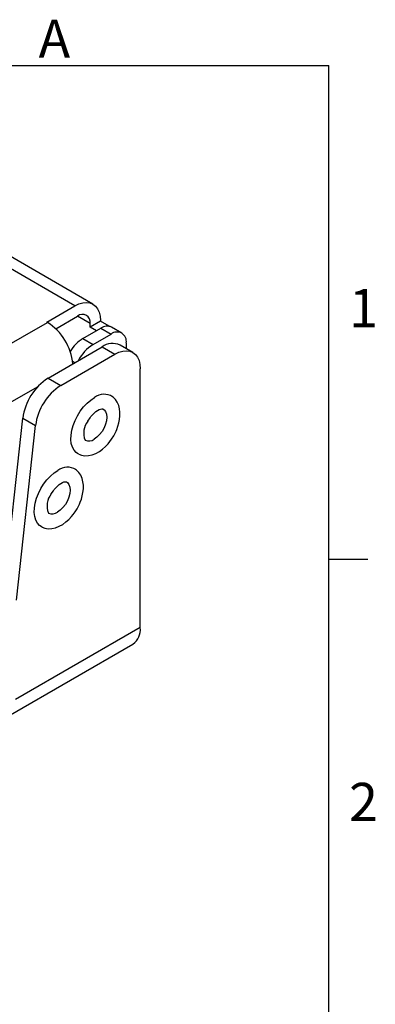
# Model space of a CAD drawing. Units: inches. Extents: x 0 to 10.9, y -0.1 to 8.4.
# Drawn here: x 10 to 10.9, y 5.8 to 8.4 of the extents above; entities that cross this region are included whole.
import ezdxf

# ---------------------------------------------------------------- set-up
doc = ezdxf.new("R2010")
doc.units = ezdxf.units.IN
doc.header["$MEASUREMENT"] = 0
doc.layers.add('BORDER_MELTRIC', color=7, linetype='Continuous')
doc.styles.add('SLDTEXTSTYLE0', font='TXT', dxfattribs={"width": 0.75})

msp = doc.modelspace()

# ---------------------------------------------------------------- linework, layer by layer
at = {"color": 7, "linetype": 'Continuous', "lineweight": 25}
for p, q in [((10.10887, 7.66147), (9.82631, 7.8246)), ((10.15808, 7.66635), (9.87551, 7.82947)), ((10.03231, 7.61728), (10.10887, 7.66147)), ((10.05636, 7.59902), (10.11583, 7.63335)), ((10.15063, 7.61325), (10.11582, 7.63334)), ((10.17847, 7.61968), (10.15063, 7.60361)), ((10.17847, 7.62128), (10.17847, 7.61968)), ((10.2026, 7.60575), (10.17847, 7.61968)), ((9.8625, 7.51764), (10.03371, 7.61648)), ((10.03371, 7.61648), (10.03231, 7.61728)), ((10.13097, 7.57217), (10.17986, 7.6004)), ((10.15063, 7.60361), (10.15063, 7.61325)), ((10.16802, 7.59356), (10.15063, 7.60361)), ((10.17986, 7.6004), (10.2077, 7.58433)), ((10.23722, 7.58725), (10.20938, 7.60332)), ((10.13097, 7.57217), (10.15881, 7.5561)), ((10.15881, 7.5561), (10.2077, 7.58433)), ((10.03542, 7.46398), (10.18334, 7.54937)), ((10.18334, 7.54937), (10.21814, 7.52928)), ((10.26735, 7.53415), (10.23255, 7.55424)), ((10.24946, 7.56021), (10.24946, 7.54448)), ((10.07022, 7.44389), (10.21814, 7.52928)), ((10.10227, 7.51034), (10.109, 7.50645)), ((10.28774, 6.78185), (10.28774, 7.48909)), ((10.03542, 7.46398), (10.07022, 7.44389)), ((9.93209, 7.39709), (10.00656, 7.44008)), ((9.91439, 6.87694), (9.96644, 7.35449)), ((9.96644, 7.35449), (10.00124, 7.3344)), ((9.94919, 6.85685), (10.00124, 7.3344)), ((10.28774, 6.78185), (9.94671, 6.58498)), ((9.92632, 6.53992), (10.26735, 6.73679))]:
    msp.add_line(p, q, dxfattribs=at)
at = {"color": 7, "linetype": 'Continuous', "lineweight": 25, "flags": 128}
for points in [[(10.10887, 7.66147), (10.11976, 7.66677), (10.13038, 7.66996), (10.14047, 7.67096), (10.14978, 7.66974), (10.15808, 7.66635), (10.16518, 7.66085), (10.17088, 7.65339), (10.17506, 7.64415), (10.17761, 7.63336), (10.17847, 7.62128)], [(10.21814, 7.52928), (10.22903, 7.53458), (10.23964, 7.53776), (10.24973, 7.53876), (10.25905, 7.53755), (10.26735, 7.53415), (10.27444, 7.52865), (10.28015, 7.5212), (10.28433, 7.51196), (10.28688, 7.50117), (10.28774, 7.48909)], [(10.11911, 7.25593), (10.11235, 7.26023), (10.10644, 7.26671), (10.10198, 7.27499), (10.09908, 7.28487), (10.09782, 7.29608), (10.09824, 7.30833), (10.10033, 7.32131), (10.10402, 7.33469), (10.10922, 7.3481), (10.11581, 7.36122), (10.1236, 7.37369), (10.1324, 7.38519), (10.14198, 7.39543), (10.15208, 7.40414), (10.16246, 7.4111)], [(10.21493, 7.30611), (10.22132, 7.31854), (10.22355, 7.32375), (10.22672, 7.33245), (10.22928, 7.34146), (10.23118, 7.35101), (10.2322, 7.36077), (10.2322, 7.37054), (10.23105, 7.38013), (10.22864, 7.38931), (10.22488, 7.39786), (10.21975, 7.40553), (10.21323, 7.41208), (10.21049, 7.41389)], [(10.14455, 7.34674), (10.15019, 7.35543), (10.1527, 7.35873), (10.15699, 7.36375), (10.16151, 7.36828), (10.16628, 7.3723), (10.17098, 7.37554), (10.17536, 7.37788), (10.17917, 7.37933), (10.18221, 7.37999), (10.18433, 7.38006), (10.18556, 7.37983), (10.18601, 7.37959)], [(10.18612, 7.37957), (10.18862, 7.37776), (10.19277, 7.37254), (10.19534, 7.36553), (10.19621, 7.35709), (10.19534, 7.34765), (10.19277, 7.33767), (10.18862, 7.32766), (10.18311, 7.31811), (10.17651, 7.30952), (10.16916, 7.3023), (10.16142, 7.29682)], [(10.11922, 7.25606), (10.12673, 7.25318), (10.13609, 7.25169), (10.14594, 7.25203), (10.15605, 7.2542), (10.1661, 7.25811), (10.17573, 7.26349), (10.18465, 7.26997), (10.19261, 7.27709), (10.19965, 7.28458), (10.20444, 7.29044), (10.2094, 7.29728), (10.21493, 7.30611)], [(10.01889, 7.05663), (10.01213, 7.06093), (10.00622, 7.06741), (10.00176, 7.07569), (9.99886, 7.08557), (9.9976, 7.09678), (9.99802, 7.10903), (10.00011, 7.12201), (10.0038, 7.13538), (10.009, 7.1488), (10.01559, 7.16191), (10.02338, 7.17438), (10.03218, 7.18589), (10.04176, 7.19613), (10.05186, 7.20484), (10.06224, 7.2118)], [(10.11471, 7.10681), (10.1211, 7.11923), (10.12333, 7.12445), (10.1265, 7.13315), (10.12906, 7.14215), (10.13096, 7.15171), (10.13198, 7.16147), (10.13198, 7.17124), (10.13083, 7.18082), (10.12842, 7.19001), (10.12466, 7.19855), (10.11953, 7.20622), (10.11301, 7.21278), (10.11027, 7.21459)], [(10.04433, 7.14743), (10.04997, 7.15613), (10.05248, 7.15943), (10.05677, 7.16445), (10.06129, 7.16898), (10.06606, 7.17299), (10.07076, 7.17623), (10.07514, 7.17858), (10.07895, 7.18003), (10.08199, 7.18069), (10.08411, 7.18076), (10.08534, 7.18053), (10.08579, 7.18028)], [(10.0859, 7.18027), (10.0884, 7.17846), (10.09255, 7.17323), (10.09512, 7.16623), (10.09599, 7.15779), (10.09512, 7.14834), (10.09255, 7.13836), (10.0884, 7.12835), (10.08289, 7.11881), (10.07629, 7.11021), (10.06894, 7.10299), (10.0612, 7.09752)], [(10.019, 7.05676), (10.02651, 7.05388), (10.03587, 7.05239), (10.04572, 7.05273), (10.05583, 7.0549), (10.06588, 7.05881), (10.07551, 7.06419), (10.08443, 7.07067), (10.09239, 7.07779), (10.09943, 7.08528), (10.10422, 7.09113), (10.10918, 7.09798), (10.11471, 7.10681)]]:
    msp.add_lwpolyline(points, dxfattribs=at)
at = {"color": 7, "linetype": 'Continuous', "lineweight": 25}
for centre, radius, start, end in [((10.12941, 7.61669), 0.02149, 350.78596, 129.20329), ((9.95206, 7.48866), 0.15166, 5.42912, 57.42989), ((10.19716, 7.57625), 0.0297, 65.69288, 125.61758), ((10.18865, 7.47861), 0.10991, 121.65303, 147.83563), ((10.224, 7.56434), 0.02579, 350.78596, 129.20329), ((10.22101, 7.4576), 0.1165, 122.2728, 152.44555), ((10.21212, 7.50964), 0.04906, 65.39271, 125.91774), ((10.11806, 7.33544), 0.15281, 122.7387, 172.83956), ((10.15286, 7.31535), 0.15281, 122.7387, 172.83956), ((10.18862, 7.37667), 0.04325, 57.42698, 127.22852), ((10.18391, 7.3142), 0.05106, 140.41819, 202.80192), ((10.14707, 7.31628), 0.02418, 244.85277, 306.3988), ((10.0884, 7.17736), 0.04325, 57.42698, 127.22852), ((10.08369, 7.1149), 0.05106, 140.41819, 202.80192), ((10.04685, 7.11698), 0.02418, 244.85277, 306.3988), ((10.23974, 6.77642), 0.04831, 304.86125, 6.45093)]:
    msp.add_arc(centre, radius, start, end, dxfattribs=at)
at = {"layer": 'BORDER_MELTRIC'}
for p, q in [((0.19654, 8.31882), (10.80346, 8.31882)), ((10.80346, 0.2279), (10.80346, 8.31882)), ((10.80346, 6.96882), (10.91048, 6.96882))]:
    msp.add_line(p, q, dxfattribs=at)

# ---------------------------------------------------------------- texts
at = {"layer": 'BORDER_MELTRIC', "char_height": 0.10417, "attachment_point": 1, "style": 'SLDTEXTSTYLE0'}
for s, insert in [('A', (10.00951, 8.44399)), ('1', (10.85888, 7.70747)), ('2', (10.85888, 6.35747))]:
    msp.add_mtext(s, dxfattribs=dict(at, insert=insert))

doc.saveas('drawing.dxf')
